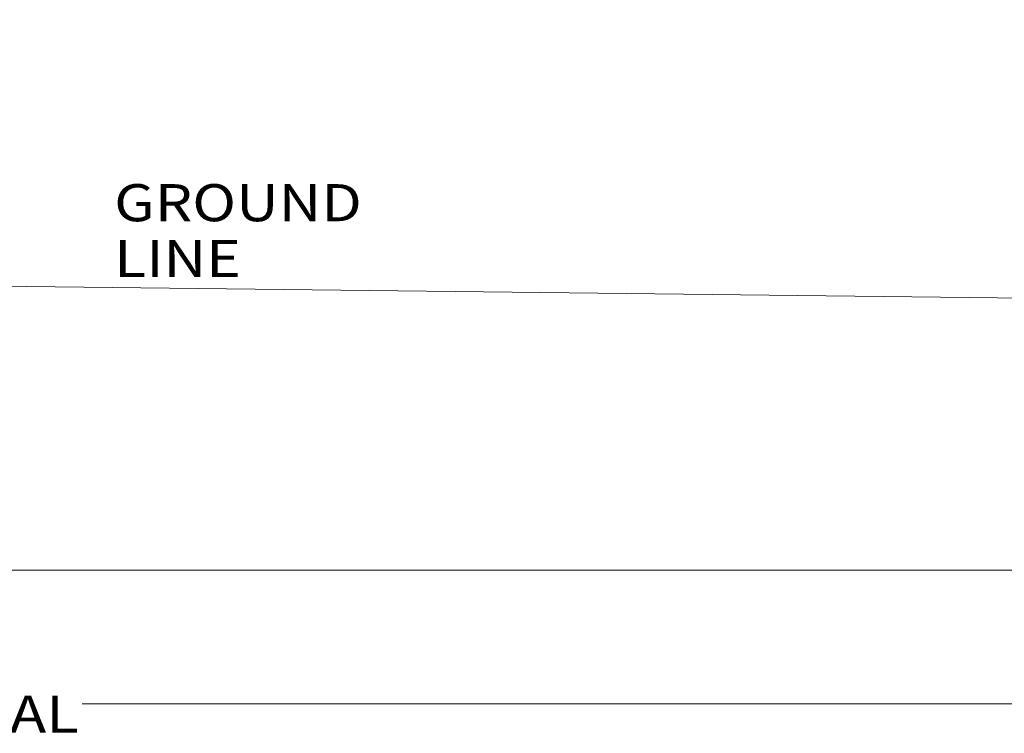
# Model space of a CAD drawing. Units: millimetres. Extents: x 625 to 9947, y -396 to 3656.
# Drawn here: x 5286 to 6613, y -396 to 566 of the extents above; entities that cross this region are included whole.
import ezdxf

# ---------------------------------------------------------------- set-up
doc = ezdxf.new("R2010")
doc.units = ezdxf.units.MM
doc.layers.add('1', color=7, linetype='Continuous', true_color=0xffffff)
doc.styles.add('blockfont', font='simplex.shx')
doc.dimstyles.get("Standard").update_dxf_attribs({"dimtxt": 0.18, "dimasz": 0.18, "dimexe": 0.18, "dimexo": 0.0625, "dimgap": 0.09, "dimtad": 0, "dimtih": 1, "dimtoh": 1, "dimdec": 4, "dimzin": 0, "dimdsep": 46, "dimtxsty": 'Standard', "dimcen": 0.09, "dimadec": 0, "dimazin": 0, "dimtfac": 1, "dimtdec": 4, "dimtofl": 0, "dimtmove": 0, "dimatfit": 3, "dimfxl": 1, "dimtolj": 1, "dimtzin": 0, "dimarcsym": 0})

# ---------------------------------------------------------------- blocks, each defined once
blk = doc.blocks.new('_U6')
at = {"layer": '1', "color": 18, "lineweight": 13}
for p, q in [((7834, 280), (7834, -177.983442)), ((1584, 240), (1584, -177.983442)), ((1584, -175.983442), (4655.520833, -175.983442)), ((7834, -175.983442), (4762.479167, -175.983442))]:
    blk.add_line(p, q, dxfattribs=at)
at = {"layer": '1', "color": 18, "lineweight": 70}
for points in [[(1584, -175.983442), (1633.999951, -162.585982), (1634.000049, -189.380901)], [(7834, -175.983442), (7784.000049, -189.380901), (7783.999951, -162.585982)]]:
    blk.add_solid(points, dxfattribs=at)
at = {"layer": '1', "color": 18, "linetype": 'Continuous', "lineweight": 13, "insert": (4659.670833, -214.879275), "char_height": 50, "attachment_point": 7, "line_spacing_factor": 0.903614, "style": 'blockfont'}
blk.add_mtext('\\W1.0391;WB', dxfattribs=at)
blk = doc.blocks.new('_U7')
at = {"layer": '1', "color": 18, "lineweight": 13}
for p, q in [((844.749766, 1254.050019), (844.749766, -357.983442)), ((9734.066802, 1012.699935), (9734.066802, -357.983442)), ((844.749766, -355.983442), (5208.689534, -355.983442)), ((9734.066802, -355.983442), (5370.127034, -355.983442))]:
    blk.add_line(p, q, dxfattribs=at)
at = {"layer": '1', "color": 18, "lineweight": 70}
for points in [[(844.749766, -355.983442), (894.749717, -342.585982), (894.749815, -369.380901)], [(9734.066802, -355.983442), (9684.066851, -369.380901), (9684.066753, -342.585982)]]:
    blk.add_solid(points, dxfattribs=at)
at = {"layer": '1', "color": 18, "linetype": 'Continuous', "lineweight": 13, "insert": (5212.839534, -394.879275), "char_height": 50, "attachment_point": 7, "line_spacing_factor": 0.903614, "style": 'blockfont'}
blk.add_mtext('\\W1.1836;OAL', dxfattribs=at)

msp = doc.modelspace()

# ---------------------------------------------------------------- linework, layer by layer
at = {"layer": '1', "color": 18, "linetype": 'Continuous', "lineweight": 13}
msp.add_line((1584.066706, 250.197145), (7194.457846, 184.016558), dxfattribs=at)

# ---------------------------------------------------------------- texts
at = {"layer": '1', "color": 18, "linetype": 'Continuous', "lineweight": 13, "insert": (5413.38378, 218.799334), "char_height": 50, "attachment_point": 7, "line_spacing_factor": 0.903614, "style": 'blockfont'}
msp.add_mtext('\\W1.1653;GROUND LINE', dxfattribs=at)

# ---------------------------------------------------------------- dimensions: what is measured, and where the dimension line sits
at = {"layer": '1', "color": 18, "linetype": 'Continuous', "lineweight": 13}
for base, p1, p2, text, picture, middle in [((844.749766, -355.983442), (9734.066802, 1120.652485), (844.749766, 1254.050019), '\\C18;OAL', '_U7', (5289.408284, -355.983442)), ((7834, -175.983442), (1584, 240), (7834, 280), '\\C18;WB', '_U6', (4709, -175.983442))]:
    dim = msp.add_linear_dim(base=base, p1=p1, p2=p2, text=text, dimstyle='Standard', override={"dimtxt": 50, "dimasz": 50, "dimexe": 2, "dimexo": 0, "dimgap": 1.5, "dimtih": 1, "dimtoh": 1, "dimdec": 1, "dimlfac": 0.03937, "dimzin": 8, "dimdsep": 46, "dimlunit": 2, "dimpost": '', "dimtxsty": 'blockfont', "dimsah": 1, "dimse1": 0, "dimse2": 0, "dimsd1": 0, "dimsd2": 0, "dimclrd": 18, "dimclre": 18, "dimclrt": 18, "dimtol": 0, "dimtm": -0.1, "dimtfac": 1, "dimtdec": 2, "dimtofl": 1, "dimtmove": 0, "dimtzin": 8, "dimlwd": 13, "dimlwe": 13}, dxfattribs=at)
    dim.commit()
    dim.dimension.update_dxf_attribs({"geometry": picture, "text_midpoint": middle, "dimtype": 160})

doc.saveas('drawing.dxf')
